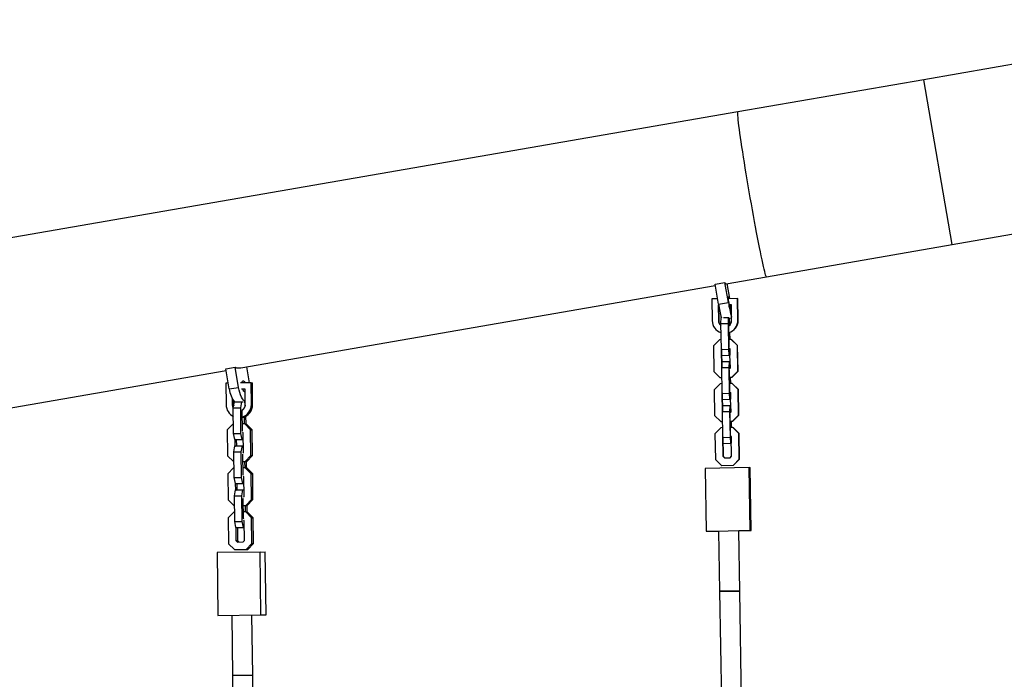
# Model space of a CAD drawing. Units: millimetres. Extents: x 3178 to 17331, y 14985 to 26636.
# Drawn here: x 12017 to 12800, y 17308 to 17833 of the extents above; entities that cross this region are included whole.
import ezdxf

# ---------------------------------------------------------------- set-up
doc = ezdxf.new("R2010")
doc.units = ezdxf.units.MM
doc.header["$LTSCALE"] = 100

msp = doc.modelspace()

# ---------------------------------------------------------------- linework, layer by layer
at = {"color": 7, "linetype": 'Continuous', "lineweight": 25}
for p, q in [((13012.24, 17832.99), (12736.35, 17785.19)), ((12736.35, 17785.19), (12588.58, 17759.58)), ((12588.58, 17759.58), (11347.94, 17544.62)), ((12759.06, 17654.14), (12982.36, 17692.83)), ((12611.28, 17628.54), (12759.06, 17654.14)), ((12579.12, 17622.96), (12611.28, 17628.54)), ((12193.09, 17556.08), (12570.53, 17621.48)), ((12570.33, 17622.64), (12578.2, 17624.01)), ((12573.09, 17606.7), (12570.33, 17622.64)), ((12580.96, 17608.06), (12578.2, 17624.01)), ((12579.83, 17623.09), (12581.91, 17611.08)), ((12572.36, 17610.93), (12567.77, 17610.85)), ((12567.77, 17610.85), (12568.05, 17593.6)), ((12588.25, 17611.19), (12580.98, 17611.07)), ((12588.53, 17593.94), (12588.25, 17611.19)), ((12588.25, 17611.19), (12588.45, 17611.19)), ((12588.73, 17593.94), (12588.45, 17611.19)), ((12573.23, 17605.94), (12572.84, 17605.93)), ((12572.84, 17605.93), (12573.04, 17605.94)), ((12572.84, 17605.93), (12573.05, 17593.68)), ((12573.23, 17605.94), (12573.04, 17605.94)), ((12573.04, 17605.94), (12573.25, 17593.69)), ((12573.09, 17606.7), (12580.96, 17608.06)), ((12583.33, 17606.11), (12581.81, 17606.08)), ((12583.33, 17606.11), (12581.81, 17606.08)), ((12583.49, 17596.66), (12583.33, 17606.11)), ((12573.05, 17593.68), (12573.25, 17593.69)), ((12575.06, 17591.21), (12575.17, 17595.97)), ((12575.17, 17595.97), (12575.33, 17595.97)), ((12577.1, 17596), (12581.16, 17596.07)), ((12581.05, 17591.31), (12581.16, 17596.07)), ((12581.16, 17596.07), (12581.22, 17596.07)), ((12581.39, 17595.45), (12583.5, 17595.81)), ((12581.57, 17595.48), (12581.81, 17591.32)), ((12583.54, 17593.86), (12583.5, 17596.22)), ((12588.53, 17593.94), (12588.73, 17593.94)), ((12575.06, 17591.21), (12581.05, 17591.31)), ((12575.4, 17570.73), (12575.06, 17591.21)), ((12581.39, 17570.83), (12581.05, 17591.31)), ((12581.33, 17588.83), (12581.36, 17590.07)), ((12581.59, 17573.32), (12581.33, 17588.83)), ((12581.36, 17590.07), (12581.54, 17590.07)), ((12581.36, 17590.07), (12581.54, 17590.07)), ((12581.54, 17590.07), (12581.56, 17589.67)), ((12581.81, 17591.32), (12581.83, 17589.9)), ((12573.79, 17578.44), (12569.11, 17573.61)), ((12575.27, 17578.47), (12573.79, 17578.44)), ((12583.26, 17578.6), (12581.5, 17578.57)), ((12581.69, 17584.04), (12581.78, 17578.58)), ((12581.93, 17584.12), (12582.02, 17578.58)), ((12583.26, 17578.6), (12583.5, 17578.61)), ((12588.09, 17573.92), (12583.26, 17578.6)), ((12588.33, 17573.93), (12583.5, 17578.61)), ((12569.11, 17573.61), (12569.45, 17553.13)), ((12575.38, 17571.47), (12575.15, 17571.22)), ((12575.15, 17571.22), (12575.39, 17571.23)), ((12575.15, 17571.22), (12575.4, 17555.71)), ((12575.39, 17571.23), (12575.39, 17571.23)), ((12575.39, 17571.23), (12575.64, 17555.72)), ((12575.4, 17570.73), (12581.39, 17570.83)), ((12575.66, 17565.97), (12575.4, 17570.73)), ((12581.66, 17566.07), (12581.39, 17570.83)), ((12581.62, 17572.82), (12581.59, 17573.32)), ((12582.14, 17571.34), (12581.63, 17571.83)), ((12582.15, 17570.84), (12582.04, 17566.08)), ((12582.4, 17555.83), (12582.14, 17571.34)), ((12582.14, 17571.34), (12582.15, 17570.84)), ((12588.09, 17573.92), (12588.33, 17573.93)), ((12588.43, 17553.44), (12588.09, 17573.92)), ((12588.67, 17553.44), (12588.33, 17573.93)), ((12575.66, 17565.97), (12581.66, 17566.07)), ((12576.04, 17565.98), (12575.66, 17565.97)), ((12576.04, 17565.98), (12582.04, 17566.08)), ((12582.04, 17566.08), (12581.66, 17566.07)), ((11856.19, 17497.7), (12181.31, 17554.03)), ((12181.11, 17555.2), (12188.46, 17556.48)), ((12183.87, 17539.26), (12181.11, 17555.2)), ((12191.22, 17540.53), (12188.46, 17556.48)), ((12197.52, 17556.84), (12199.73, 17544.09)), ((12575.4, 17555.71), (12575.64, 17555.72)), ((12575.4, 17555.71), (12575.65, 17555.47)), ((12575.64, 17556.22), (12575.75, 17560.97)), ((12575.64, 17556.22), (12581.63, 17556.31)), ((12575.97, 17535.73), (12575.64, 17556.22)), ((12575.64, 17555.72), (12575.64, 17555.71)), ((12575.75, 17560.97), (12581.74, 17561.07)), ((12581.63, 17556.31), (12581.74, 17561.07)), ((12581.97, 17535.83), (12581.63, 17556.31)), ((12581.74, 17561.07), (12582.12, 17561.08)), ((12581.91, 17555.32), (12582.4, 17555.83)), ((12581.91, 17553.83), (12581.92, 17554.33)), ((12582.12, 17561.08), (12582.39, 17556.33)), ((12582.39, 17556.33), (12582.39, 17555.82)), ((12569.45, 17553.13), (12574.28, 17548.45)), ((12574.28, 17548.45), (12575.76, 17548.47)), ((12574.28, 17548.45), (12574.52, 17548.45)), ((12574.52, 17548.45), (12575.76, 17548.47)), ((12582.17, 17538.32), (12581.91, 17553.83)), ((12582, 17548.58), (12583.76, 17548.61)), ((12582, 17548.58), (12584, 17548.61)), ((12582.27, 17548.58), (12582.36, 17543.58)), ((12582.51, 17548.58), (12582.6, 17543.59)), ((12583.76, 17548.61), (12588.43, 17553.44)), ((12583.76, 17548.61), (12584, 17548.61)), ((12584, 17548.61), (12588.67, 17553.44)), ((12588.43, 17553.44), (12588.67, 17553.44)), ((12183.07, 17543.89), (12181.2, 17543.87)), ((12181.2, 17543.87), (12181.4, 17526.62)), ((12183.87, 17539.26), (12191.22, 17540.53)), ((12201.26, 17544.11), (12192.84, 17544.01)), ((12196.43, 17539.05), (12193.64, 17539.02)), ((12196.58, 17526.8), (12196.43, 17539.05)), ((12201.26, 17544.11), (12202.28, 17544.12)), ((12201.47, 17526.86), (12201.26, 17544.11)), ((12202.49, 17526.87), (12202.28, 17544.12)), ((12574.36, 17543.45), (12569.69, 17538.61)), ((12569.69, 17538.61), (12570.03, 17518.13)), ((12575.85, 17543.47), (12574.36, 17543.45)), ((12583.84, 17543.61), (12582.08, 17543.58)), ((12582.19, 17537.82), (12582.17, 17538.32)), ((12588.67, 17538.93), (12583.84, 17543.61)), ((12583.84, 17543.61), (12584.08, 17543.61)), ((12588.91, 17538.93), (12584.08, 17543.61)), ((12589.01, 17518.45), (12588.67, 17538.93)), ((12588.67, 17538.93), (12588.91, 17538.93)), ((12589.25, 17518.45), (12588.91, 17538.93)), ((12186.24, 17531.59), (12186.3, 17526.68)), ((12196.45, 17536.87), (12196.42, 17536.86)), ((12575.96, 17536.47), (12575.72, 17536.23)), ((12575.72, 17536.23), (12575.98, 17520.72)), ((12575.72, 17536.23), (12575.96, 17536.23)), ((12575.97, 17536.24), (12575.96, 17536.23)), ((12575.96, 17536.23), (12576.22, 17520.72)), ((12575.97, 17535.73), (12581.97, 17535.83)), ((12576.24, 17530.98), (12575.97, 17535.73)), ((12576.24, 17530.98), (12582.24, 17531.08)), ((12576.62, 17530.99), (12576.24, 17530.98)), ((12576.62, 17530.99), (12582.61, 17531.08)), ((12582.24, 17531.08), (12581.97, 17535.83)), ((12582.72, 17536.34), (12582.21, 17536.84)), ((12582.61, 17531.08), (12582.24, 17531.08)), ((12582.72, 17535.84), (12582.61, 17531.08)), ((12582.72, 17536.35), (12582.72, 17535.84)), ((12582.97, 17520.83), (12582.72, 17536.34)), ((12186.3, 17526.68), (12187.32, 17526.69)), ((12187.1, 17524.18), (12188.02, 17528.95)), ((12187.1, 17524.18), (12192.97, 17524.25)), ((12187.35, 17503.7), (12187.1, 17524.18)), ((12187.28, 17529.8), (12187.32, 17526.69)), ((12187.32, 17526.69), (12187.41, 17525.78)), ((12188.02, 17528.95), (12193.89, 17529.02)), ((12192.97, 17524.25), (12193.89, 17529.02)), ((12193.22, 17503.77), (12192.97, 17524.25)), ((12193.89, 17529.02), (12195.07, 17529.03)), ((12194.23, 17521.78), (12194.47, 17523.02)), ((12194.47, 17523.02), (12195.08, 17523.03)), ((12195.82, 17528.64), (12196.55, 17528.77)), ((12195.91, 17528.65), (12196.51, 17525.89)), ((12201.47, 17526.86), (12202.49, 17526.87)), ((12576.21, 17521.22), (12576.32, 17525.98)), ((12576.32, 17525.98), (12582.32, 17526.08)), ((12582.21, 17521.32), (12582.32, 17526.08)), ((12582.32, 17526.08), (12582.7, 17526.08)), ((12582.7, 17526.08), (12582.96, 17521.33)), ((12194.42, 17506.27), (12194.23, 17521.78)), ((12195.71, 17517.05), (12195.78, 17511.54)), ((12196.93, 17517.57), (12197.01, 17511.55)), ((12570.03, 17518.13), (12574.86, 17513.45)), ((12575.98, 17520.72), (12576.23, 17520.48)), ((12575.98, 17520.72), (12576.22, 17520.72)), ((12576.21, 17521.22), (12582.21, 17521.32)), ((12576.55, 17500.74), (12576.21, 17521.22)), ((12576.22, 17520.72), (12576.22, 17520.72)), ((12582.55, 17500.84), (12582.21, 17521.32)), ((12582.48, 17520.32), (12582.97, 17520.83)), ((12582.49, 17518.84), (12582.5, 17519.34)), ((12582.74, 17503.33), (12582.49, 17518.84)), ((12582.96, 17521.33), (12582.97, 17520.83)), ((12584.34, 17513.61), (12589.01, 17518.45)), ((12584.57, 17513.61), (12589.25, 17518.45)), ((12589.01, 17518.45), (12589.25, 17518.45)), ((12186.88, 17511.43), (12182.28, 17506.62)), ((12187.25, 17511.44), (12186.88, 17511.43)), ((12196.16, 17511.54), (12194.35, 17511.52)), ((12196.16, 17511.54), (12197.38, 17511.56)), ((12200.87, 17506.84), (12196.16, 17511.54)), ((12202.1, 17506.86), (12197.38, 17511.56)), ((12574.94, 17508.45), (12570.27, 17503.62)), ((12574.86, 17513.45), (12576.34, 17513.48)), ((12574.86, 17513.45), (12575.1, 17513.46)), ((12576.42, 17508.48), (12574.94, 17508.45)), ((12575.1, 17513.46), (12576.34, 17513.48)), ((12582.57, 17513.58), (12584.34, 17513.61)), ((12582.57, 17513.58), (12584.57, 17513.61)), ((12584.42, 17508.61), (12582.66, 17508.58)), ((12582.85, 17513.59), (12582.94, 17508.59)), ((12583.09, 17513.59), (12583.17, 17508.59)), ((12584.34, 17513.61), (12584.57, 17513.61)), ((12589.25, 17503.93), (12584.42, 17508.61)), ((12584.42, 17508.61), (12584.66, 17508.61)), ((12589.49, 17503.94), (12584.66, 17508.61)), ((12182.28, 17506.62), (12182.52, 17486.14)), ((12187.35, 17503.7), (12193.22, 17503.77)), ((12188.38, 17498.95), (12187.35, 17503.7)), ((12188.23, 17499.6), (12188.31, 17493.29)), ((12194.25, 17499.02), (12193.22, 17503.77)), ((12194.52, 17505.77), (12194.42, 17506.27)), ((12195.03, 17504.29), (12194.54, 17504.78)), ((12195.22, 17488.77), (12195.03, 17504.29)), ((12200.87, 17506.84), (12202.1, 17506.86)), ((12201.12, 17486.36), (12200.87, 17506.84)), ((12202.34, 17486.37), (12202.1, 17506.86)), ((12570.27, 17503.62), (12570.61, 17483.14)), ((12576.54, 17501.48), (12576.3, 17501.23)), ((12576.3, 17501.23), (12576.54, 17501.24)), ((12576.3, 17501.23), (12576.56, 17485.72)), ((12576.54, 17501.24), (12576.54, 17501.24)), ((12576.54, 17501.24), (12576.8, 17485.72)), ((12576.55, 17500.74), (12582.55, 17500.84)), ((12576.82, 17495.98), (12576.55, 17500.74)), ((12582.81, 17496.08), (12582.55, 17500.84)), ((12582.77, 17502.83), (12582.74, 17503.33)), ((12583.3, 17501.35), (12582.79, 17501.84)), ((12583.3, 17500.85), (12583.19, 17496.09)), ((12583.29, 17501.35), (12583.3, 17500.85)), ((12583.55, 17485.84), (12583.3, 17501.35)), ((12589.25, 17503.93), (12589.49, 17503.94)), ((12589.59, 17483.45), (12589.25, 17503.93)), ((12589.83, 17483.45), (12589.49, 17503.94)), ((12187.52, 17489.18), (12188.44, 17493.95)), ((12188.38, 17498.95), (12194.25, 17499.02)), ((12188.44, 17493.95), (12194.31, 17494.02)), ((12189.47, 17498.96), (12189.53, 17493.96)), ((12193.39, 17489.25), (12194.31, 17494.02)), ((12195.09, 17499.03), (12194.25, 17499.02)), ((12194.31, 17494.02), (12195.15, 17494.03)), ((12576.82, 17495.98), (12582.81, 17496.08)), ((12577.2, 17495.99), (12576.82, 17495.98)), ((12577.2, 17495.99), (12583.19, 17496.09)), ((12583.19, 17496.09), (12582.81, 17496.08)), ((12182.52, 17486.14), (12187.23, 17481.43)), ((12187.52, 17489.18), (12193.39, 17489.25)), ((12187.77, 17468.7), (12187.52, 17489.18)), ((12193.64, 17468.77), (12193.39, 17489.25)), ((12194.65, 17486.78), (12194.74, 17487.28)), ((12194.84, 17471.27), (12194.65, 17486.78)), ((12194.73, 17488.27), (12195.22, 17488.77)), ((12196.52, 17481.55), (12201.12, 17486.36)), ((12197.74, 17481.56), (12202.34, 17486.37)), ((12201.12, 17486.36), (12202.34, 17486.37)), ((12576.56, 17485.72), (12577.82, 17484.5)), ((12576.56, 17485.72), (12576.8, 17485.72)), ((12576.8, 17485.72), (12578.06, 17484.5)), ((12577.82, 17484.5), (12582.33, 17484.57)), ((12582.33, 17484.57), (12583.55, 17485.84)), ((12584.91, 17478.62), (12589.59, 17483.45)), ((12585.15, 17478.62), (12589.83, 17483.45)), ((12589.59, 17483.45), (12589.83, 17483.45)), ((12187.29, 17476.44), (12182.7, 17471.62)), ((12187.23, 17481.43), (12187.61, 17481.44)), ((12187.67, 17476.44), (12187.29, 17476.44)), ((12194.71, 17481.52), (12196.52, 17481.55)), ((12196.58, 17476.55), (12194.77, 17476.52)), ((12196.14, 17481.54), (12196.2, 17476.54)), ((12196.52, 17481.55), (12197.74, 17481.56)), ((12196.58, 17476.55), (12197.8, 17476.56)), ((12201.29, 17471.85), (12196.58, 17476.55)), ((12197.37, 17481.56), (12197.43, 17476.56)), ((12202.52, 17471.86), (12197.8, 17476.56)), ((12597.42, 17476.67), (12562.45, 17476.09)), ((12562.45, 17476.09), (12563.28, 17426.1)), ((12570.61, 17483.14), (12575.44, 17478.46)), ((12575.44, 17478.46), (12584.91, 17478.62)), ((12575.44, 17478.46), (12575.68, 17478.46)), ((12575.68, 17478.46), (12585.15, 17478.62)), ((12584.91, 17478.62), (12585.15, 17478.62)), ((12597.42, 17476.67), (12598.21, 17476.68)), ((12598.24, 17426.68), (12597.42, 17476.67)), ((12599.04, 17426.69), (12598.21, 17476.68)), ((12182.7, 17471.62), (12182.94, 17451.14)), ((12187.77, 17468.7), (12193.64, 17468.77)), ((12188.8, 17463.95), (12187.77, 17468.7)), ((12194.67, 17464.02), (12193.64, 17468.77)), ((12194.94, 17470.77), (12194.84, 17471.27)), ((12195.45, 17469.29), (12194.95, 17469.78)), ((12195.64, 17453.78), (12195.45, 17469.29)), ((12201.29, 17471.85), (12202.52, 17471.86)), ((12201.54, 17451.36), (12201.29, 17471.85)), ((12202.76, 17451.38), (12202.52, 17471.86)), ((12188.65, 17464.61), (12188.73, 17458.3)), ((12188.8, 17463.95), (12194.67, 17464.02)), ((12189.89, 17463.97), (12189.95, 17458.97)), ((12195.51, 17464.03), (12194.67, 17464.02)), ((12187.94, 17454.18), (12188.86, 17458.95)), ((12187.94, 17454.18), (12193.81, 17454.25)), ((12188.19, 17433.7), (12187.94, 17454.18)), ((12188.86, 17458.95), (12194.73, 17459.02)), ((12193.81, 17454.25), (12194.73, 17459.02)), ((12194.06, 17433.77), (12193.81, 17454.25)), ((12194.73, 17459.02), (12195.57, 17459.03)), ((12195.07, 17451.78), (12195.16, 17452.29)), ((12195.15, 17453.27), (12195.64, 17453.78)), ((12182.94, 17451.14), (12187.65, 17446.44)), ((12187.65, 17446.44), (12188.03, 17446.44)), ((12195.25, 17436.27), (12195.07, 17451.78)), ((12195.13, 17446.53), (12196.94, 17446.55)), ((12196.56, 17446.54), (12196.62, 17441.54)), ((12196.94, 17446.55), (12201.54, 17451.36)), ((12196.94, 17446.55), (12198.16, 17446.56)), ((12197.79, 17446.56), (12197.85, 17441.56)), ((12198.16, 17446.56), (12202.76, 17451.38)), ((12201.54, 17451.36), (12202.76, 17451.38)), ((12187.71, 17441.44), (12183.12, 17436.62)), ((12183.12, 17436.62), (12183.36, 17416.14)), ((12188.09, 17441.44), (12187.71, 17441.44)), ((12197, 17441.55), (12195.19, 17441.53)), ((12197, 17441.55), (12198.22, 17441.56)), ((12201.71, 17436.85), (12197, 17441.55)), ((12202.94, 17436.86), (12198.22, 17441.56)), ((12201.71, 17436.85), (12202.94, 17436.86)), ((12201.96, 17416.36), (12201.71, 17436.85)), ((12203.18, 17416.38), (12202.94, 17436.86)), ((12188.19, 17433.7), (12194.06, 17433.77)), ((12189.21, 17428.95), (12188.19, 17433.7)), ((12189.07, 17429.61), (12189.2, 17418.7)), ((12189.21, 17428.95), (12195.09, 17429.03)), ((12190.31, 17428.97), (12190.43, 17418.71)), ((12195.09, 17429.03), (12194.06, 17433.77)), ((12195.93, 17429.04), (12195.09, 17429.03)), ((12195.36, 17435.77), (12195.25, 17436.27)), ((12195.87, 17434.29), (12195.37, 17434.79)), ((12196.06, 17418.78), (12195.87, 17434.29)), ((12563.28, 17426.1), (12598.24, 17426.68)), ((12563.28, 17426.1), (12564.07, 17426.11)), ((12564.07, 17426.11), (12573.16, 17426.26)), ((12573.16, 17426.26), (12573.95, 17378.27)), ((12589.16, 17426.53), (12599.04, 17426.69)), ((12589.95, 17378.53), (12589.16, 17426.53)), ((12598.24, 17426.68), (12599.04, 17426.69)), ((12183.36, 17416.14), (12188.07, 17411.44)), ((12189.2, 17418.7), (12190.43, 17418.71)), ((12189.2, 17418.7), (12190.44, 17417.47)), ((12190.43, 17418.71), (12191.66, 17417.48)), ((12190.44, 17417.47), (12194.85, 17417.52)), ((12194.85, 17417.52), (12196.06, 17418.78)), ((12197.36, 17411.55), (12201.96, 17416.36)), ((12198.58, 17411.57), (12203.18, 17416.38)), ((12201.96, 17416.36), (12203.18, 17416.38)), ((12208.44, 17409.53), (12174.18, 17409.12)), ((12174.18, 17409.12), (12174.78, 17359.13)), ((12188.07, 17411.44), (12197.36, 17411.55)), ((12197.36, 17411.55), (12198.58, 17411.57)), ((12208.44, 17409.53), (12212.53, 17409.58)), ((12209.04, 17359.54), (12208.44, 17409.53)), ((12213.13, 17359.59), (12212.53, 17409.58)), ((12573.95, 17378.27), (12576.15, 17245.39)), ((12592.14, 17246.04), (12589.95, 17378.53)), ((12174.78, 17359.13), (12209.04, 17359.54)), ((12185.96, 17359.26), (12186.53, 17311.26)), ((12202.53, 17311.46), (12201.95, 17359.45)), ((12209.04, 17359.54), (12213.13, 17359.59)), ((12186.53, 17311.26), (12202.53, 17311.46)), ((12187.04, 17311.27), (12186.53, 17311.26)), ((12186.53, 17311.26), (12187.72, 17211.92)), ((12202.53, 17311.45), (12187.04, 17311.27)), ((12203.71, 17212.73), (12202.53, 17311.45))]:
    msp.add_line(p, q, dxfattribs=at)
at = {"color": 8, "linetype": 'Continuous', "lineweight": 25}
msp.add_line((12759.06, 17654.14), (12736.35, 17785.19), dxfattribs=at)
at = {"color": 8, "linetype": 'Continuous', "lineweight": 25, "flags": 128}
msp.add_lwpolyline([(12611.28, 17628.54), (12611.11, 17628.69), (12610.88, 17629.18), (12610.58, 17630.03), (12610.24, 17631.22), (12609.83, 17632.74), (12609.38, 17634.59), (12608.87, 17636.75), (12608.31, 17639.23), (12607.72, 17641.99), (12607.07, 17645.03), (12606.4, 17648.34), (12605.68, 17651.88), (12604.94, 17655.66), (12604.17, 17659.64), (12603.37, 17663.8), (12602.56, 17668.12), (12601.74, 17672.58), (12600.9, 17677.16), (12600.06, 17681.82), (12599.22, 17686.56), (12598.38, 17691.33), (12597.55, 17696.11), (12596.74, 17700.89), (12595.94, 17705.63), (12595.16, 17710.3), (12594.4, 17714.89), (12593.68, 17719.37), (12592.99, 17723.72), (12592.34, 17727.9), (12591.73, 17731.91), (12591.16, 17735.71), (12590.64, 17739.29), (12590.16, 17742.63), (12589.74, 17745.71), (12589.38, 17748.52), (12589.07, 17751.03), (12588.82, 17753.24), (12588.62, 17755.14), (12588.49, 17756.71), (12588.42, 17757.94), (12588.41, 17758.84), (12588.46, 17759.38), (12588.58, 17759.58), (12588.58, 17759.58)], dxfattribs=at)
at = {"color": 7, "linetype": 'Continuous', "lineweight": 25, "flags": 128}
for points in [[(12578.2, 17624.01), (12578.47, 17623.53), (12578.71, 17623.19), (12578.93, 17623), (12579.12, 17622.96)], [(12582.45, 17603.75), (12582.34, 17603.92), (12582.19, 17604.43), (12581.99, 17605.25), (12581.76, 17606.3), (12581.53, 17607.51), (12581.31, 17608.77), (12581.13, 17609.98), (12580.98, 17611.05), (12580.89, 17611.89), (12580.87, 17612.42), (12580.91, 17612.62), (12581.01, 17612.45), (12581.17, 17611.94), (12581.37, 17611.12), (12581.38, 17611.07)], [(12196.55, 17529.21), (12196.14, 17529.46), (12195.29, 17530.25), (12194.44, 17531.37), (12193.63, 17532.79), (12192.88, 17534.47), (12192.22, 17536.36), (12191.66, 17538.4), (12191.22, 17540.53)], [(12193.95, 17544.02), (12194.14, 17544.88), (12194.46, 17545.47), (12194.88, 17545.73), (12195.36, 17545.63), (12195.87, 17545.18), (12196.35, 17544.41), (12196.52, 17544.05)], [(12196.42, 17536.86), (12195.94, 17536.96), (12195.44, 17537.42), (12194.95, 17538.18), (12194.58, 17539.03)], [(12574.46, 17378.28), (12574.03, 17378.27), (12573.95, 17378.27)], [(12573.96, 17378.27), (12574.08, 17378.27), (12574.56, 17378.28), (12575.39, 17378.29), (12576.53, 17378.31), (12577.92, 17378.34), (12579.5, 17378.36), (12581.2, 17378.39), (12582.93, 17378.42), (12584.61, 17378.45), (12586.17, 17378.47), (12587.53, 17378.49), (12588.63, 17378.51), (12589.42, 17378.53), (12589.86, 17378.53), (12589.93, 17378.53), (12589.63, 17378.53), (12588.96, 17378.52), (12587.97, 17378.5), (12586.7, 17378.48), (12585.2, 17378.46), (12583.56, 17378.43), (12581.83, 17378.4), (12580.12, 17378.37), (12578.49, 17378.35), (12577.02, 17378.32), (12575.78, 17378.3), (12574.83, 17378.28), (12574.21, 17378.27), (12573.96, 17378.27)], [(12589.95, 17378.53), (12589.82, 17378.53), (12589.32, 17378.52), (12588.48, 17378.51), (12587.34, 17378.49), (12585.94, 17378.47), (12584.35, 17378.44), (12582.66, 17378.41), (12580.93, 17378.38), (12579.25, 17378.36), (12577.69, 17378.33), (12576.34, 17378.31), (12575.24, 17378.29), (12574.46, 17378.28)]]:
    msp.add_lwpolyline(points, dxfattribs=at)
at = {"color": 7, "linetype": 'Continuous', "lineweight": 25}
for centre, radius, start, end in [((12692.2, 17626.03), 120.67, 189.22228, 194.50776), ((12665.17, 17620.38), 85.11, 188.32517, 196.48376), ((12573.9, 17604.3), 8.56, 356.34106, 12.09048), ((12416.6, 17578.93), 168.37, 7.82752, 9.28646), ((12578.3, 17593.77), 10.25, 180.92923, 252.26717), ((12578.3, 17593.77), 5.25, 180.93975, 232.27474), ((12578.5, 17593.77), 5.25, 180.94028, 229.43903), ((12578.29, 17593.77), 5.25, 305.65452, 0.95424), ((12578.28, 17593.77), 10.25, 287.76316, 0.95967), ((12578.48, 17593.77), 10.25, 286.60525, 0.95993), ((12191.57, 17565.46), 9.51, 250.90964, 279.18416), ((12205.67, 17541.94), 21.96, 187.03362, 216.4684), ((12191.67, 17526.69), 10.26, 180.39667, 244.09451), ((12191.62, 17526.74), 5.33, 180.62769, 211.95691), ((12192.32, 17526.66), 10.18, 281.18107, 1.21685), ((12191.24, 17526.67), 10.23, 287.30981, 1.03823), ((12191.3, 17526.72), 5.28, 305.32476, 0.89175)]:
    msp.add_arc(centre, radius, start, end, dxfattribs=at)

doc.saveas('drawing.dxf')
